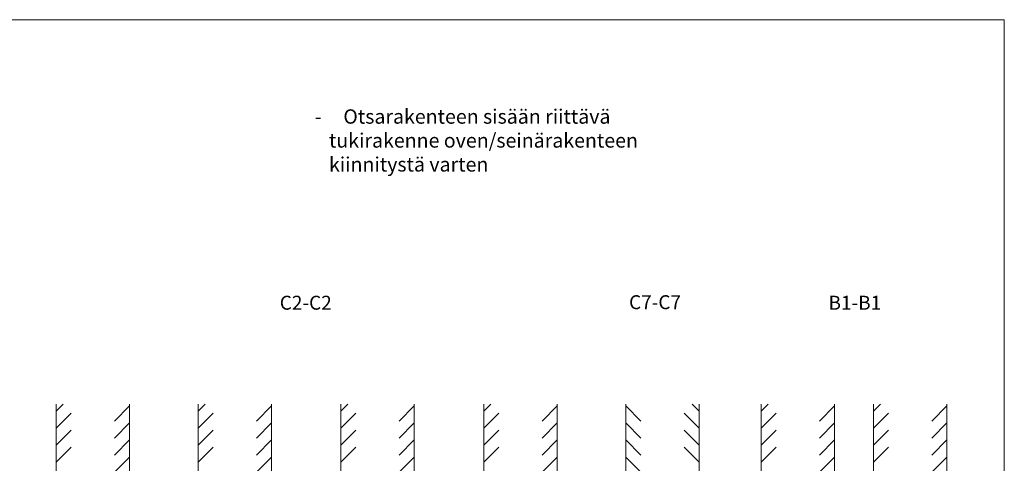
# Model space of a CAD drawing. Extents: x 10865 to 41339, y 4861 to 9509.
# Drawn here: x 18030 to 19265, y 6077 to 6634 of the extents above; entities that cross this region are included whole.
import ezdxf

# ---------------------------------------------------------------- set-up
doc = ezdxf.new("R2010")
doc.units = 0
doc.header["$LTSCALE"] = 2.5
doc.layers.add('E7', color=7, linetype='CONTINUOUS', lineweight=70)
doc.layers.add('P SE0000 INLOOK GLAZY DB 36 PYSTYKARMI', color=6, linetype='CONTINUOUS', lineweight=15)
doc.layers.add('INLOOK-10', color=6, linetype='CONTINUOUS')
doc.layers.add('INLOOK-15', color=7, linetype='CONTINUOUS')
doc.styles.add('25', font='swissl.ttf', dxfattribs={"height": 25})
doc.styles.add('Arial', font='arial.ttf')

msp = doc.modelspace()

# ---------------------------------------------------------------- linework, layer by layer
at = {"layer": 'INLOOK-10', "linetype": 'Continuous', "lineweight": 15}
for p, q in [((18076.02, 6142.19), (18084.82, 6150.99)), ((18254.07, 6142.19), (18262.88, 6150.99)), ((18433.34, 6142.19), (18442.15, 6150.99)), ((18612.61, 6142.19), (18621.42, 6150.99)), ((18882.64, 6142.19), (18873.83, 6150.99)), ((18960.47, 6142.19), (18969.28, 6150.99)), ((19101.3, 6142.19), (19110.1, 6150.99)), ((18076.02, 6120.86), (18094.87, 6139.71)), ((18149.16, 6130.01), (18168.02, 6148.87)), ((18254.07, 6120.86), (18272.92, 6139.71)), ((18327.22, 6130.01), (18346.07, 6148.87)), ((18433.34, 6120.86), (18452.19, 6139.71)), ((18506.49, 6130.01), (18525.34, 6148.87)), ((18612.61, 6120.86), (18631.46, 6139.71)), ((18685.76, 6130.01), (18704.61, 6148.87)), ((18809.49, 6130.01), (18790.64, 6148.87)), ((18882.64, 6120.86), (18863.79, 6139.71)), ((18960.48, 6120.86), (18979.33, 6139.71)), ((19033.62, 6130.01), (19052.47, 6148.87)), ((19101.3, 6120.86), (19120.15, 6139.71)), ((19174.44, 6130.01), (19193.3, 6148.87)), ((18149.16, 6108.68), (18168.02, 6127.54)), ((18327.22, 6108.68), (18346.07, 6127.54)), ((18506.49, 6108.68), (18525.34, 6127.54)), ((18685.76, 6108.68), (18704.61, 6127.54)), ((18809.49, 6108.68), (18790.64, 6127.54)), ((19033.62, 6108.68), (19052.47, 6127.54)), ((19174.44, 6108.68), (19193.3, 6127.54)), ((18076.02, 6099.53), (18094.87, 6118.38)), ((18254.07, 6099.53), (18272.92, 6118.38)), ((18433.34, 6099.53), (18452.19, 6118.38)), ((18612.61, 6099.53), (18631.46, 6118.38)), ((18882.64, 6099.53), (18863.79, 6118.38)), ((18960.48, 6099.53), (18979.33, 6118.38)), ((19101.3, 6099.53), (19120.15, 6118.38)), ((18149.16, 6087.35), (18168.02, 6106.21)), ((18327.22, 6087.35), (18346.07, 6106.21)), ((18506.49, 6087.35), (18525.34, 6106.21)), ((18685.76, 6087.35), (18704.61, 6106.21)), ((18809.49, 6087.35), (18790.64, 6106.21)), ((19033.62, 6087.35), (19052.47, 6106.21)), ((19174.44, 6087.35), (19193.3, 6106.21)), ((18076.02, 6078.2), (18094.87, 6097.05)), ((18254.07, 6078.2), (18272.92, 6097.05)), ((18433.34, 6078.2), (18452.19, 6097.05)), ((18612.61, 6078.2), (18631.46, 6097.05)), ((18882.64, 6078.2), (18863.79, 6097.05)), ((18960.48, 6078.2), (18979.33, 6097.05)), ((19101.3, 6078.2), (19120.15, 6097.05)), ((18131.49, 6048.36), (18168.02, 6084.88)), ((18309.55, 6048.36), (18346.07, 6084.88)), ((18488.82, 6048.36), (18525.34, 6084.88)), ((18668.09, 6048.36), (18704.61, 6084.88)), ((18827.16, 6048.36), (18790.64, 6084.88)), ((19015.95, 6048.36), (19052.47, 6084.88)), ((19156.77, 6048.36), (19193.3, 6084.88))]:
    msp.add_line(p, q, dxfattribs=at)
at = {"layer": 'INLOOK-10', "lineweight": 15, "ltscale": 0.5}
for p, q in [((18076.02, 6150.99), (18076.02, 6048.36)), ((18168.02, 6048.36), (18168.02, 6150.99)), ((18254.07, 6150.99), (18254.07, 6048.36)), ((18346.07, 6048.36), (18346.07, 6150.99)), ((18433.34, 6150.99), (18433.34, 6048.36)), ((18525.34, 6048.36), (18525.34, 6150.99)), ((18612.61, 6150.99), (18612.61, 6048.36)), ((18704.61, 6048.36), (18704.61, 6150.99)), ((18790.64, 6048.36), (18790.64, 6150.99)), ((18882.64, 6150.99), (18882.64, 6048.36)), ((18960.47, 6150.99), (18960.48, 6048.36)), ((19052.47, 6048.36), (19052.47, 6150.99)), ((19101.3, 6150.99), (19101.3, 6048.36)), ((19193.3, 6048.36), (19193.3, 6150.99))]:
    msp.add_line(p, q, dxfattribs=at)
at = {"layer": 'P SE0000 INLOOK GLAZY DB 36 PYSTYKARMI', "linetype": 'Continuous', "lineweight": 15}
msp.add_lwpolyline([(17165.34, 5165.9), (19265.34, 5165.9), (19265.34, 6633.52), (17165.34, 6633.52)], close=True, dxfattribs=at)

# ---------------------------------------------------------------- texts
at = {"layer": 'E7', "linetype": 'Continuous', "lineweight": 15, "insert": (18382.3, 6521.03), "char_height": 18, "attachment_point": 1, "style": '25'}
msp.add_mtext_dynamic_manual_height_columns('\\pxi-1,l2,ql,t1,3;{\\fArial|b0|i0|c0|p34;-^IOtsarakenteen sisään riittävä tukirakenne oven/seinärakenteen kiinnitystä varten}', width=523.1305, gutter_width=43.75, heights=[0], dxfattribs=at)
at = {"layer": 'INLOOK-15', "lineweight": 15, "char_height": 17.5, "attachment_point": 1, "style": 'Arial'}
for s, insert in [('\\pxi-3,l4,t4;C2-C2', (18339.06, 6287.18)), ('\\pxi-3,l4,t4;C7-C7', (18777.16, 6287.84)), ('\\pxi-3,l4,t4;B1-B1', (19027.33, 6287.18))]:
    msp.add_mtext_dynamic_manual_height_columns(s, width=6920.9389, gutter_width=875, heights=[0], dxfattribs=dict(at, insert=insert))

doc.saveas('drawing.dxf')
